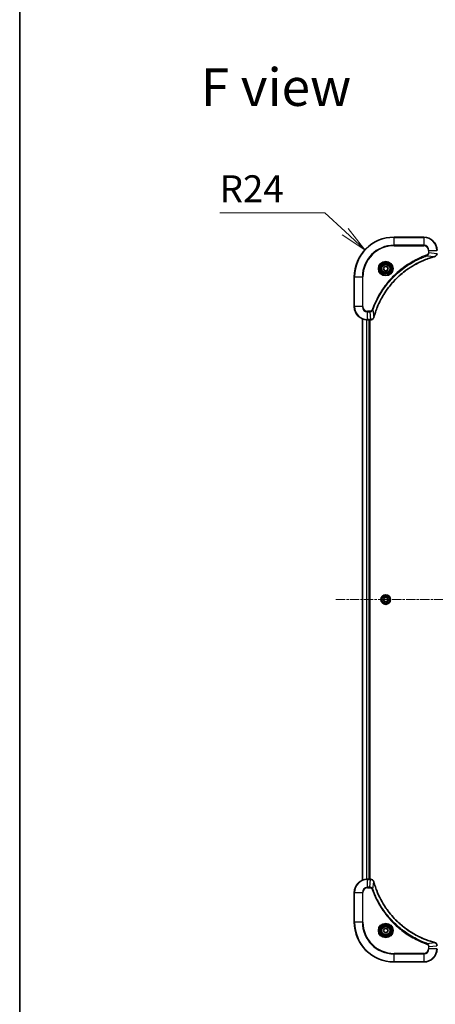
# Model space of a CAD drawing. Units: millimetres. Extents: x 0 to 11399, y 0 to 1826.
# Drawn here: x 2160 to 2412, y 595 to 1190 of the extents above; entities that cross this region are included whole.
import ezdxf

# ---------------------------------------------------------------- set-up
doc = ezdxf.new("R2010")
doc.units = ezdxf.units.MM
doc.linetypes.add('CHAIN', pattern=[0.3543, 0.2362, -0.0295, 0.0591, -0.0295])
for name, color, linetype, lineweight in [('Border (ISO)', 7, 'Continuous', 35), ('Centerline (ISO)', 131, 'Continuous', 18), ('Dimension (ISO)', 7, 'Continuous', 18), ('Dimension (ISO) @ 1', 7, 'Continuous', 18), ('Symbol (ISO)', 7, 'Continuous', 18), ('Visible (ISO)', 7, 'Continuous', 35), ('Visible Narrow (ISO)', 7, 'Continuous', 25)]:
    doc.layers.add(name, color=color, linetype=linetype, lineweight=lineweight)
doc.styles.add('Note Text (TK)', font='MS PGothic.ttf')
doc.dimstyles.new('Default - Method 1b (TK)', dxfattribs={"dimscale": 5.5, "dimtxt": 2.5, "dimasz": 2.5, "dimexe": 1, "dimexo": 1.5, "dimgap": 1, "dimtad": 1, "dimtoh": 1, "dimrnd": 1e-08, "dimdsep": 46, "dimtxsty": 'Note Text (TK)', "dimblk": 'OPEN', "dimcen": 0.09, "dimdle": 5, "dimclrd": 100, "dimclre": 100, "dimclrt": 7, "dimadec": 1, "dimazin": 1, "dimtfac": 1, "dimtmove": 0, "dimatfit": 3, "dimldrblk": 'OPEN', "dimfxl": 1, "dimtolj": 1, "dimlwd": -1, "dimlwe": -1, "dimarcsym": 0})

# ---------------------------------------------------------------- blocks, each defined once
blk = doc.blocks.new('図面枠 tk図枠')
at = {"layer": 'Border (ISO)'}
blk.add_line((14.5, 289), (14.5, 8), dxfattribs=at)
blk = doc.blocks.new('_Open')
at = {"color": 0, "linetype": 'ByBlock', "lineweight": -2}
for p, q in [((-1, 0.167), (0, 0)), ((-1, -0.167), (0, 0)), ((0, 0), (-1, 0))]:
    blk.add_line(p, q, dxfattribs=at)
blk = doc.blocks.new('*D43')
at = {"layer": 'Defpoints', "color": 0}
for p in [(2369.24, 1050.87), (2386.86, 1034.58)]:
    blk.add_point(p, dxfattribs=at)
at = {"layer": 'Dimension (ISO)', "color": 100}
for p, q in [((2281.45, 1073.22), (2345.08, 1073.22)), ((2345.08, 1073.22), (2357.31, 1061.9))]:
    blk.add_line(p, q, dxfattribs=at)
at = {"layer": 'Dimension (ISO)', "color": 100, "xscale": 16.25, "yscale": 16.25, "zscale": 16.25, "rotation": 317.2414635968113}
blk.add_blockref('_Open', (2369.24, 1050.87), dxfattribs=at)
at = {"layer": 'Dimension (ISO)', "color": 7, "insert": (2281.45, 1087.84), "char_height": 16.25, "attachment_point": 4, "style": 'Note Text (TK)'}
blk.add_mtext('\\A1;R24', dxfattribs=at)

msp = doc.modelspace()

# ---------------------------------------------------------------- linework, layer by layer
at = {"layer": 'Centerline (ISO)', "linetype": 'CHAIN', "ltscale": 23.990969}
msp.add_line((2351.6843, 839.5782), (2742.0452, 839.5782), dxfattribs=at)
at = {"layer": 'Visible (ISO)'}
for p, q in [((2404.8648, 1058.5782), (2386.8648, 1058.5782)), ((2380.4214, 1039.5782), (2381.1431, 1040.8282)), ((2381.1431, 1038.3282), (2380.4214, 1039.5782)), ((2381.1431, 1040.8282), (2382.5865, 1040.8282)), ((2382.5865, 1038.3282), (2381.1431, 1038.3282)), ((2382.5865, 1040.8282), (2383.3081, 1039.5782)), ((2383.3081, 1039.5782), (2382.5865, 1038.3282)), ((2362.8648, 1034.5782), (2362.8648, 1016.5782)), ((2367.8648, 1009.162), (2367.8648, 669.9944)), ((2370.8648, 1008.5782), (2372.6958, 1008.5782)), ((2371.8648, 670.5782), (2371.8648, 1008.5782)), ((2372.1648, 670.5782), (2372.1648, 1008.5782)), ((2372.6958, 1008.5782), (2372.7112, 1008.5782)), ((2380.6148, 840.2999), (2381.8648, 841.0216)), ((2380.6148, 838.8565), (2380.6148, 840.2999)), ((2381.8648, 841.0216), (2383.1148, 840.2999)), ((2383.1148, 840.2999), (2383.1148, 838.8565)), ((2381.8648, 838.1348), (2380.6148, 838.8565)), ((2383.1148, 838.8565), (2381.8648, 838.1348)), ((2372.6958, 670.5782), (2370.8648, 670.5782)), ((2372.7112, 670.5782), (2372.6958, 670.5782)), ((2362.8648, 662.5782), (2362.8648, 644.5782)), ((2380.4214, 639.5782), (2381.1431, 640.8282)), ((2381.1431, 638.3282), (2380.4214, 639.5782)), ((2381.1431, 640.8282), (2382.5865, 640.8282)), ((2382.5865, 638.3282), (2381.1431, 638.3282)), ((2382.5865, 640.8282), (2383.3081, 639.5782)), ((2383.3081, 639.5782), (2382.5865, 638.3282)), ((2386.8648, 620.5782), (2404.8648, 620.5782))]:
    msp.add_line(p, q, dxfattribs=at)
for centre, radius in [((2381.8648, 1039.5782), 3.25), ((2381.8648, 1039.5782), 2.75), ((2381.8648, 839.5782), 2.9), ((2381.8648, 639.5782), 3.25), ((2381.8648, 639.5782), 2.75)]:
    msp.add_circle(centre, radius, dxfattribs=at)
for centre, radius, start, end in [((2386.8648, 1034.5782), 24, 90, 180), ((2404.8648, 1050.5782), 8, 0, 90), ((2370.8648, 1016.5782), 8, 180, 270), ((2370.8648, 662.5782), 8, 90, 180), ((2386.8648, 644.5782), 24, 180, 270), ((2404.8648, 628.5782), 8, 270, 0)]:
    msp.add_arc(centre, radius, start, end, dxfattribs=at)
for points, knots in [([(2411.3833, 1046.8002), (2411.5623, 1046.8482), (2411.7351, 1046.9215), (2412.1503, 1047.171), (2412.3716, 1047.383), (2412.7488, 1047.9569), (2412.8648, 1048.344), (2412.8648, 1048.7318)], [-0.196787795, -0.196787795, -0.196787795, -0.196787795, -0.154661595, -0.154661595, -0.087259675, -0.087259675, 0, 0, 0, 0]), ([(2374.6622, 1010.1319), (2374.7186, 1010.3407), (2374.7763, 1010.5491), (2374.8916, 1010.9563), (2374.9493, 1011.1551), (2375.1278, 1011.7574), (2375.2524, 1012.16), (2375.5503, 1013.0821), (2375.7269, 1013.6007), (2376.0888, 1014.6109), (2376.2735, 1015.1027), (2376.7494, 1016.3143), (2377.0494, 1017.0304), (2377.776, 1018.6614), (2378.2136, 1019.5713), (2379.28, 1021.633), (2379.9268, 1022.7756), (2381.5119, 1025.3435), (2382.4793, 1026.7508), (2384.9975, 1030.0534), (2386.619, 1031.8946), (2390.5458, 1035.7651), (2392.9206, 1037.724), (2398.7368, 1041.7138), (2402.2844, 1043.589), (2406.9885, 1045.4205), (2407.9897, 1045.7753), (2409.5419, 1046.2726), (2410.0858, 1046.437), (2410.8581, 1046.6568), (2411.0844, 1046.7195), (2411.311, 1046.7807)], [0, 0, 0, 0, 0.06549657, 0.06549657, 0.12817861, 0.12817861, 0.2557943, 0.2557943, 0.42169471, 0.42169471, 0.58081118, 0.58081118, 0.81593963, 0.81593963, 1.12160661, 1.12160661, 1.51897368, 1.51897368, 2.03555087, 2.03555087, 2.7767893, 2.7767893, 3.70555522, 3.70555522, 4.91295092, 4.91295092, 5.23453446, 5.23453446, 5.40661912, 5.40661912, 5.47772979, 5.47772979, 5.47772979, 5.47772979]), ([(2411.311, 1046.7807), (2411.3231, 1046.784), (2411.3352, 1046.7873), (2411.3593, 1046.7937), (2411.3713, 1046.797), (2411.3833, 1046.8002)], [0, 0, 0, 0, 0.003793092, 0.003793092, 0.007586184, 0.007586184, 0.007586184, 0.007586184]), ([(2372.7112, 1008.5782), (2372.9717, 1008.5782), (2373.2322, 1008.6298), (2373.7253, 1008.8329), (2373.9557, 1008.9891), (2374.2914, 1009.3346), (2374.4134, 1009.5077), (2374.5631, 1009.8118), (2374.6091, 1009.9342), (2374.6428, 1010.0597)], [-0.196787795, -0.196787795, -0.196787795, -0.196787795, -0.138164041, -0.138164041, -0.076757801, -0.076757801, -0.029522231, -0.029522231, 0, 0, 0, 0]), ([(2374.6428, 1010.0597), (2374.646, 1010.0716), (2374.6492, 1010.0837), (2374.6557, 1010.1078), (2374.659, 1010.1199), (2374.6622, 1010.1319)], [0.00000000006, 0.00000000006, 0.00000000006, 0.00000000006, 0.00379309206, 0.00379309206, 0.00758618406, 0.00758618406, 0.00758618406, 0.00758618406]), ([(2374.6428, 669.0967), (2374.5947, 669.2757), (2374.5215, 669.4485), (2374.272, 669.8637), (2374.0599, 670.085), (2373.4861, 670.4622), (2373.099, 670.5782), (2372.7112, 670.5782)], [-0.196787795, -0.196787795, -0.196787795, -0.196787795, -0.154661595, -0.154661595, -0.087259675, -0.087259675, 0, 0, 0, 0]), ([(2374.6622, 669.0244), (2374.659, 669.0365), (2374.6557, 669.0486), (2374.6492, 669.0727), (2374.646, 669.0847), (2374.6428, 669.0967)], [0, 0, 0, 0, 0.003793092, 0.003793092, 0.007586184, 0.007586184, 0.007586184, 0.007586184]), ([(2411.311, 632.3756), (2411.1022, 632.432), (2410.8938, 632.4897), (2410.4867, 632.6051), (2410.2879, 632.6627), (2409.6855, 632.8412), (2409.283, 632.9658), (2408.3608, 633.2637), (2407.8423, 633.4403), (2406.8321, 633.8022), (2406.3402, 633.9869), (2405.1287, 634.4628), (2404.4125, 634.7628), (2402.7816, 635.4894), (2401.8717, 635.927), (2399.8099, 636.9934), (2398.6674, 637.6402), (2396.0995, 639.2253), (2394.6922, 640.1928), (2391.3896, 642.7109), (2389.5484, 644.3324), (2385.6779, 648.2592), (2383.719, 650.634), (2379.7292, 656.4502), (2377.8539, 659.9978), (2376.0225, 664.702), (2375.6676, 665.7031), (2375.1704, 667.2553), (2375.0059, 667.7992), (2374.7862, 668.5715), (2374.7234, 668.7978), (2374.6622, 669.0244)], [0, 0, 0, 0, 0.06549657, 0.06549657, 0.12817861, 0.12817861, 0.2557943, 0.2557943, 0.42169471, 0.42169471, 0.58081118, 0.58081118, 0.81593963, 0.81593963, 1.12160661, 1.12160661, 1.51897368, 1.51897368, 2.03555087, 2.03555087, 2.7767893, 2.7767893, 3.70555522, 3.70555522, 4.91295092, 4.91295092, 5.23453446, 5.23453446, 5.40661912, 5.40661912, 5.47772979, 5.47772979, 5.47772979, 5.47772979]), ([(2411.3833, 632.3562), (2411.3713, 632.3594), (2411.3593, 632.3626), (2411.3352, 632.3691), (2411.3231, 632.3724), (2411.311, 632.3756)], [0.00000000006, 0.00000000006, 0.00000000006, 0.00000000006, 0.00379309206, 0.00379309206, 0.00758618406, 0.00758618406, 0.00758618406, 0.00758618406]), ([(2412.8648, 630.4246), (2412.8648, 630.6851), (2412.8132, 630.9456), (2412.6101, 631.4387), (2412.4539, 631.6691), (2412.1084, 632.0048), (2411.9353, 632.1268), (2411.6311, 632.2765), (2411.5087, 632.3225), (2411.3833, 632.3562)], [-0.196787795, -0.196787795, -0.196787795, -0.196787795, -0.138164041, -0.138164041, -0.076757801, -0.076757801, -0.029522231, -0.029522231, 0, 0, 0, 0])]:
    msp.add_open_spline(points, degree=3, knots=knots, dxfattribs=at)
at = {"layer": 'Visible Narrow (ISO)'}
for p, q in [((2386.8648, 1058.4317), (2386.8648, 1058.5782)), ((2386.8648, 1058.4317), (2404.8648, 1058.4317)), ((2386.8648, 1053.7246), (2386.8648, 1058.4317)), ((2404.8648, 1053.7246), (2386.8648, 1053.7246)), ((2386.8648, 1053.7246), (2386.8648, 1053.3711)), ((2386.8648, 1053.3711), (2404.8648, 1053.3711)), ((2404.8648, 1058.4317), (2404.8648, 1058.5782)), ((2404.8648, 1058.4317), (2404.8648, 1053.7246)), ((2404.8648, 1053.7246), (2404.8648, 1053.3711)), ((2406.8354, 1047.3404), (2406.682, 1047.773)), ((2406.8354, 1047.3404), (2411.3031, 1046.8097)), ((2407.6577, 1050.5782), (2407.6577, 1049.2411)), ((2408.0112, 1050.5782), (2407.6577, 1050.5782)), ((2408.0112, 1049.2411), (2407.6577, 1049.2411)), ((2408.0112, 1049.2411), (2408.0112, 1050.5782)), ((2408.0112, 1050.5782), (2412.7183, 1050.5782)), ((2408.0112, 1049.2411), (2412.7183, 1048.7472)), ((2363.0112, 1034.5782), (2362.8648, 1034.5782)), ((2363.0112, 1016.5782), (2363.0112, 1034.5782)), ((2363.0112, 1034.5782), (2367.7183, 1034.5782)), ((2368.0719, 1034.5782), (2367.7183, 1034.5782)), ((2367.7183, 1034.5782), (2367.7183, 1016.5782)), ((2368.0719, 1016.5782), (2368.0719, 1034.5782)), ((2363.0112, 1016.5782), (2362.8648, 1016.5782)), ((2367.7183, 1016.5782), (2363.0112, 1016.5782)), ((2367.7183, 1016.5782), (2368.0719, 1016.5782)), ((2372.2019, 1013.7853), (2370.8648, 1013.7853)), ((2370.8648, 1013.4317), (2370.8648, 1013.7853)), ((2370.8648, 1013.4317), (2372.2019, 1013.4317)), ((2370.8648, 1008.7246), (2370.8648, 1013.4317)), ((2372.2019, 1013.4317), (2372.2019, 1013.7853)), ((2372.2019, 1013.4317), (2372.6958, 1008.7246)), ((2374.1026, 1014.6075), (2373.6699, 1014.7609)), ((2374.1026, 1014.6075), (2374.6332, 1010.1398)), ((2367.9343, 670.0221), (2367.9343, 1009.1342)), ((2370.2748, 1008.6), (2370.2748, 670.5564)), ((2370.5053, 670.5701), (2370.5053, 1008.5863)), ((2372.6958, 1008.7246), (2370.8648, 1008.7246)), ((2370.8648, 1008.5782), (2370.8648, 1008.7246)), ((2371.5648, 1008.5782), (2371.5648, 670.5782)), ((2372.6958, 1008.7246), (2372.6958, 1008.5782)), ((2370.8648, 670.4317), (2370.8648, 670.5782)), ((2370.8648, 670.4317), (2372.6958, 670.4317)), ((2370.8648, 665.7246), (2370.8648, 670.4317)), ((2372.2019, 665.7246), (2372.6958, 670.4317)), ((2372.6958, 670.5782), (2372.6958, 670.4317)), ((2374.1026, 664.5489), (2374.6332, 669.0165)), ((2363.0112, 662.5782), (2362.8648, 662.5782)), ((2363.0112, 644.5782), (2363.0112, 662.5782)), ((2363.0112, 662.5782), (2367.7183, 662.5782)), ((2367.7183, 662.5782), (2367.7183, 644.5782)), ((2367.7183, 662.5782), (2368.0719, 662.5782)), ((2368.0719, 644.5782), (2368.0719, 662.5782)), ((2372.2019, 665.7246), (2370.8648, 665.7246)), ((2370.8648, 665.7246), (2370.8648, 665.3711)), ((2370.8648, 665.3711), (2372.2019, 665.3711)), ((2372.2019, 665.7246), (2372.2019, 665.3711)), ((2374.1026, 664.5489), (2373.6699, 664.3954)), ((2363.0112, 644.5782), (2362.8648, 644.5782)), ((2367.7183, 644.5782), (2363.0112, 644.5782)), ((2367.7183, 644.5782), (2368.0719, 644.5782)), ((2406.8354, 631.816), (2406.682, 631.3834)), ((2406.8354, 631.816), (2411.3031, 632.3467)), ((2404.8648, 625.7853), (2386.8648, 625.7853)), ((2386.8648, 625.7853), (2386.8648, 625.4317)), ((2386.8648, 625.4317), (2404.8648, 625.4317)), ((2386.8648, 620.7246), (2386.8648, 625.4317)), ((2404.8648, 625.4317), (2404.8648, 625.7853)), ((2404.8648, 625.4317), (2404.8648, 620.7246)), ((2407.6577, 629.9153), (2407.6577, 628.5782)), ((2408.0112, 629.9153), (2407.6577, 629.9153)), ((2408.0112, 628.5782), (2407.6577, 628.5782)), ((2408.0112, 629.9153), (2412.7183, 630.4092)), ((2408.0112, 628.5782), (2408.0112, 629.9153)), ((2412.7183, 628.5782), (2408.0112, 628.5782)), ((2386.8648, 620.7246), (2386.8648, 620.5782)), ((2404.8648, 620.7246), (2386.8648, 620.7246)), ((2404.8648, 620.7246), (2404.8648, 620.5782))]:
    msp.add_line(p, q, dxfattribs=at)
for centre, radius in [((2381.8648, 1039.5782), 4.4571), ((2381.8648, 1039.5782), 4.1036), ((2381.8648, 1039.5782), 3.3964), ((2381.8648, 1039.5782), 2.45), ((2381.8648, 839.5782), 2.8677), ((2381.8648, 839.5782), 2.3092), ((2381.8648, 839.5782), 2.1415), ((2381.8648, 639.5782), 4.4571), ((2381.8648, 639.5782), 4.1036), ((2381.8648, 639.5782), 3.3964), ((2381.8648, 639.5782), 2.45)]:
    msp.add_circle(centre, radius, dxfattribs=at)
for centre, radius, start, end in [((2386.8648, 1034.5782), 23.8536, 90, 180), ((2386.8648, 1034.5782), 19.1464, 90, 180), ((2386.8648, 1034.5782), 18.7929, 90, 180), ((2404.8648, 1050.5782), 7.8536, 0, 90), ((2404.8648, 1050.5782), 3.1464, 0, 90), ((2404.8648, 1050.5782), 2.7929, 0, 90), ((2370.8648, 1016.5782), 7.8536, 180, 270), ((2370.8648, 1016.5782), 3.1464, 180, 270), ((2370.8648, 1016.5782), 2.7929, 180, 270), ((2370.8648, 662.5782), 7.8536, 90, 180), ((2370.8648, 662.5782), 3.1464, 90, 180), ((2370.8648, 662.5782), 2.7929, 90, 180), ((2386.8648, 644.5782), 23.8536, 180, 270), ((2386.8648, 644.5782), 19.1464, 180, 270), ((2386.8648, 644.5782), 18.7929, 180, 270), ((2404.8648, 628.5782), 2.7929, 270, 0), ((2404.8648, 628.5782), 7.8536, 270, 0), ((2404.8648, 628.5782), 3.1464, 270, 0)]:
    msp.add_arc(centre, radius, start, end, dxfattribs=at)
for centre, major_axis, ratio, start_param, end_param in [((2411.1807, 1047.2634), (0.1303, -0.4827), 0.00038233, 5.93481272, 6.28318529), ((2411.2537, 1047.2831), (0.1296, -0.4829), 0.14287502, 0, 0.40009213), ((2372.7112, 1009.0782), (0, -0.5), 0.00935385, 0, 0.78591171), ((2374.1599, 1010.1893), (0.4829, -0.1296), 0.14287502, 5.88309318, 6.28318531), ((2374.1795, 1010.2623), (0.4827, -0.1303), 0.00038233, 0, 0.34837257), ((2372.7112, 670.0782), (0, 0.5), 0.00935385, 5.4972736, 6.28318531), ((2374.1599, 668.9671), (0.4829, 0.1296), 0.14287502, 0, 0.40009213), ((2374.1795, 668.8941), (0.4827, 0.1303), 0.00038233, 5.93481273, 6.2831853), ((2411.1807, 631.8929), (0.1303, 0.4827), 0.00038233, 0, 0.34837257), ((2411.2537, 631.8733), (0.1296, 0.4829), 0.14287502, 5.88309318, 6.28318531)]:
    msp.add_ellipse(centre, major_axis=major_axis, ratio=ratio, start_param=start_param, end_param=end_param, dxfattribs=at)
for points, knots in [([(2406.682, 1047.773), (2406.5739, 1047.7347), (2406.4658, 1047.696), (2406.226, 1047.6093), (2406.0943, 1047.5612), (2405.7714, 1047.4416), (2405.5805, 1047.3697), (2405.1423, 1047.2019), (2404.8953, 1047.1052), (2404.3289, 1046.8787), (2404.01, 1046.7476), (2403.2795, 1046.4391), (2402.8687, 1046.2596), (2401.9293, 1045.8352), (2401.4021, 1045.5867), (2400.2456, 1045.0186), (2399.6181, 1044.695), (2398.1672, 1043.9107), (2397.349, 1043.4403), (2395.4965, 1042.3101), (2394.4711, 1041.6358), (2392.168, 1040.0066), (2390.9069, 1039.0283), (2388.4011, 1036.901), (2387.1622, 1035.7452), (2384.3105, 1032.8236), (2382.7542, 1031.0026), (2379.4665, 1026.5966), (2377.8228, 1023.9461), (2375.8809, 1020.1152), (2375.3787, 1019.0381), (2374.5953, 1017.2029), (2374.2948, 1016.453), (2373.93, 1015.4804), (2373.8503, 1015.2636), (2373.7377, 1014.9513), (2373.7037, 1014.8561), (2373.6699, 1014.7609)], [0, 0, 0, 0, 0.0344265, 0.0344265, 0.07650467, 0.07650467, 0.1377084, 0.1377084, 0.21727325, 0.21727325, 0.32070756, 0.32070756, 0.45517217, 0.45517217, 0.62997615, 0.62997615, 0.8417425, 0.8417425, 1.12477817, 1.12477817, 1.49272454, 1.49272454, 1.97105483, 1.97105483, 2.47873595, 2.47873595, 3.19579554, 3.19579554, 4.127973, 4.127973, 4.4843018, 4.4843018, 4.72660511, 4.72660511, 4.79590965, 4.79590965, 4.82621249, 4.82621249, 4.82621249, 4.82621249]), ([(2374.1026, 1014.6075), (2374.1366, 1014.7026), (2374.1699, 1014.7963), (2374.2817, 1015.106), (2374.3608, 1015.3209), (2374.7229, 1016.2851), (2375.0211, 1017.0285), (2375.7986, 1018.8479), (2376.2969, 1019.9156), (2378.2235, 1023.7134), (2379.8537, 1026.3408), (2383.1139, 1030.7087), (2384.657, 1032.514), (2387.4843, 1035.4106), (2388.7125, 1036.5565), (2391.1967, 1038.6657), (2392.447, 1039.6358), (2394.7301, 1041.2515), (2395.7466, 1041.9203), (2397.583, 1043.0412), (2398.3941, 1043.5078), (2399.8324, 1044.2859), (2400.4545, 1044.6069), (2401.601, 1045.1705), (2402.1236, 1045.4171), (2403.0549, 1045.8382), (2403.4621, 1046.0163), (2404.1864, 1046.3225), (2404.5025, 1046.4526), (2405.064, 1046.6774), (2405.3088, 1046.7734), (2405.7432, 1046.94), (2405.9325, 1047.0114), (2406.2526, 1047.13), (2406.3832, 1047.1778), (2406.621, 1047.2639), (2406.7274, 1047.3017), (2406.8354, 1047.3404)], [-4.82621249, -4.82621249, -4.82621249, -4.82621249, -4.79590965, -4.79590965, -4.72660511, -4.72660511, -4.4843018, -4.4843018, -4.127973, -4.127973, -3.19579554, -3.19579554, -2.47873595, -2.47873595, -1.97105483, -1.97105483, -1.49272454, -1.49272454, -1.12477817, -1.12477817, -0.8417425, -0.8417425, -0.62997615, -0.62997615, -0.45517217, -0.45517217, -0.32070756, -0.32070756, -0.21727325, -0.21727325, -0.1377084, -0.1377084, -0.07650467, -0.07650467, -0.0344265, -0.0344265, 0, 0, 0, 0]), ([(2407.6577, 1049.2411), (2407.6577, 1049.1413), (2407.6485, 1049.0415), (2407.6016, 1048.7863), (2407.5497, 1048.6335), (2407.3816, 1048.307), (2407.2505, 1048.1407), (2406.9692, 1047.9073), (2406.8309, 1047.8258), (2406.682, 1047.773)], [0, 0, 0, 0, 0.029936483, 0.029936483, 0.077834855, 0.077834855, 0.14010274, 0.14010274, 0.187502416, 0.187502416, 0.187502416, 0.187502416]), ([(2406.8354, 1047.3404), (2407.0339, 1047.4317), (2407.204, 1047.5555), (2407.5419, 1047.8798), (2407.6922, 1048.0942), (2407.8849, 1048.5017), (2407.9441, 1048.6885), (2407.9989, 1048.9988), (2408.0101, 1049.1197), (2408.0112, 1049.2411)], [-0.187502416, -0.187502416, -0.187502416, -0.187502416, -0.14010274, -0.14010274, -0.077834855, -0.077834855, -0.029936483, -0.029936483, 0, 0, 0, 0]), ([(2412.7181, 1048.7285), (2412.7146, 1048.3751), (2412.6165, 1048.0242), (2412.2946, 1047.4808), (2412.1051, 1047.2703), (2411.7321, 1046.9983), (2411.573, 1046.9103), (2411.3999, 1046.8455)], [0, 0, 0, 0, 0.087259675, 0.087259675, 0.154661595, 0.154661595, 0.196787795, 0.196787795, 0.196787795, 0.196787795]), ([(2411.3031, 1046.8097), (2411.0759, 1046.7483), (2410.8499, 1046.6859), (2410.0771, 1046.4663), (2409.5328, 1046.3019), (2407.9795, 1045.805), (2406.9776, 1045.4502), (2402.2699, 1043.6192), (2398.7195, 1041.7437), (2392.8988, 1037.752), (2390.5222, 1035.792), (2386.5927, 1031.9189), (2384.9702, 1030.0763), (2382.4507, 1026.7712), (2381.4828, 1025.3628), (2379.8972, 1022.7929), (2379.2501, 1021.6495), (2378.1836, 1019.5861), (2377.746, 1018.6755), (2377.0194, 1017.0433), (2376.7194, 1016.3266), (2376.2436, 1015.1142), (2376.059, 1014.622), (2375.6972, 1013.611), (2375.5207, 1013.0921), (2375.223, 1012.1693), (2375.0985, 1011.7665), (2374.9201, 1011.1637), (2374.8625, 1010.9648), (2374.7472, 1010.5573), (2374.6898, 1010.3491), (2374.6332, 1010.1398)], [-5.47772979, -5.47772979, -5.47772979, -5.47772979, -5.40661912, -5.40661912, -5.23453446, -5.23453446, -4.91295092, -4.91295092, -3.70555522, -3.70555522, -2.7767893, -2.7767893, -2.03555087, -2.03555087, -1.51897368, -1.51897368, -1.12160661, -1.12160661, -0.81593963, -0.81593963, -0.58081118, -0.58081118, -0.42169471, -0.42169471, -0.2557943, -0.2557943, -0.12817861, -0.12817861, -0.06549657, -0.06549657, 0, 0, 0, 0]), ([(2411.3999, 1046.8455), (2411.3843, 1046.8397), (2411.3685, 1046.8338), (2411.3363, 1046.8219), (2411.3199, 1046.8158), (2411.3031, 1046.8097)], [-0.007586184, -0.007586184, -0.007586184, -0.007586184, -0.003793092, -0.003793092, 0, 0, 0, 0]), ([(2373.6699, 1014.7609), (2373.64, 1014.6766), (2373.6008, 1014.5955), (2373.4796, 1014.3969), (2373.3861, 1014.2864), (2373.1403, 1014.0671), (2372.9789, 1013.9687), (2372.6141, 1013.8244), (2372.408, 1013.7853), (2372.2019, 1013.7853)], [0, 0, 0, 0, 0.026852665, 0.026852665, 0.069816928, 0.069816928, 0.125670471, 0.125670471, 0.187504168, 0.187504168, 0.187504168, 0.187504168]), ([(2372.2019, 1013.4317), (2372.4525, 1013.4341), (2372.7016, 1013.4793), (2373.1513, 1013.6445), (2373.3541, 1013.7567), (2373.6781, 1014.0136), (2373.8074, 1014.1447), (2373.9883, 1014.3918), (2374.0508, 1014.4951), (2374.1026, 1014.6075)], [-0.187504168, -0.187504168, -0.187504168, -0.187504168, -0.125670471, -0.125670471, -0.069816928, -0.069816928, -0.026852665, -0.026852665, 0, 0, 0, 0]), ([(2372.7145, 1008.7248), (2372.7114, 1008.7248), (2372.7082, 1008.7248), (2372.702, 1008.7247), (2372.6989, 1008.7247), (2372.6958, 1008.7246)], [-0.00153668531, -0.00153668531, -0.00153668531, -0.00153668531, -0.00076834265, -0.00076834265, 0, 0, 0, 0]), ([(2374.5974, 1010.043), (2374.5521, 1009.9218), (2374.4951, 1009.8073), (2374.3239, 1009.5291), (2374.1954, 1009.3769), (2373.8613, 1009.0771), (2373.6438, 1008.945), (2373.1883, 1008.7719), (2372.9519, 1008.7272), (2372.7145, 1008.7248)], [0, 0, 0, 0, 0.029522231, 0.029522231, 0.076757801, 0.076757801, 0.138164041, 0.138164041, 0.196787795, 0.196787795, 0.196787795, 0.196787795]), ([(2374.6332, 1010.1398), (2374.6271, 1010.1231), (2374.6211, 1010.1067), (2374.6091, 1010.0744), (2374.6032, 1010.0586), (2374.5974, 1010.043)], [-0.00758618406, -0.00758618406, -0.00758618406, -0.00758618406, -0.00379309206, -0.00379309206, -0.00000000006, -0.00000000006, -0.00000000006, -0.00000000006]), ([(2372.6958, 670.4317), (2372.6989, 670.4317), (2372.702, 670.4317), (2372.7082, 670.4316), (2372.7114, 670.4316), (2372.7145, 670.4316)], [-0.00153668531, -0.00153668531, -0.00153668531, -0.00153668531, -0.00076834266, -0.00076834266, -0.00000000001, -0.00000000001, -0.00000000001, -0.00000000001]), ([(2372.7145, 670.4316), (2373.0679, 670.428), (2373.4188, 670.3299), (2373.9621, 670.008), (2374.1727, 669.8185), (2374.4447, 669.4456), (2374.5327, 669.2864), (2374.5974, 669.1133)], [0, 0, 0, 0, 0.087259675, 0.087259675, 0.154661595, 0.154661595, 0.196787795, 0.196787795, 0.196787795, 0.196787795]), ([(2374.5974, 669.1133), (2374.6032, 669.0978), (2374.6091, 669.0819), (2374.6211, 669.0497), (2374.6271, 669.0333), (2374.6332, 669.0165)], [-0.007586184, -0.007586184, -0.007586184, -0.007586184, -0.003793092, -0.003793092, 0, 0, 0, 0]), ([(2374.6332, 669.0165), (2374.6947, 668.7893), (2374.7571, 668.5633), (2374.9767, 667.7905), (2375.141, 667.2462), (2375.638, 665.6929), (2375.9927, 664.691), (2377.8237, 659.9834), (2379.6993, 656.433), (2383.6909, 650.6122), (2385.651, 648.2356), (2389.5241, 644.3061), (2391.3666, 642.6836), (2394.6718, 640.1641), (2396.0802, 639.1963), (2398.65, 637.6106), (2399.7935, 636.9636), (2401.8568, 635.897), (2402.7674, 635.4594), (2404.3996, 634.7329), (2405.1163, 634.4329), (2406.3287, 633.957), (2406.821, 633.7724), (2407.8319, 633.4106), (2408.3509, 633.2341), (2409.2737, 632.9364), (2409.6765, 632.8119), (2410.2793, 632.6335), (2410.4782, 632.5759), (2410.8856, 632.4606), (2411.0938, 632.4032), (2411.3031, 632.3467)], [-5.47772979, -5.47772979, -5.47772979, -5.47772979, -5.40661912, -5.40661912, -5.23453446, -5.23453446, -4.91295092, -4.91295092, -3.70555522, -3.70555522, -2.7767893, -2.7767893, -2.03555087, -2.03555087, -1.51897368, -1.51897368, -1.12160661, -1.12160661, -0.81593963, -0.81593963, -0.58081118, -0.58081118, -0.42169471, -0.42169471, -0.2557943, -0.2557943, -0.12817861, -0.12817861, -0.06549657, -0.06549657, 0, 0, 0, 0]), ([(2374.1026, 664.5489), (2374.0113, 664.7473), (2373.8875, 664.9175), (2373.5632, 665.2554), (2373.3488, 665.4056), (2372.9413, 665.5983), (2372.7545, 665.6575), (2372.4442, 665.7123), (2372.3232, 665.7235), (2372.2019, 665.7246)], [-0.187502416, -0.187502416, -0.187502416, -0.187502416, -0.14010274, -0.14010274, -0.077834855, -0.077834855, -0.029936483, -0.029936483, 0, 0, 0, 0]), ([(2372.2019, 665.3711), (2372.3017, 665.3711), (2372.4014, 665.362), (2372.6566, 665.315), (2372.8094, 665.2631), (2373.1359, 665.095), (2373.3023, 664.9639), (2373.5357, 664.6826), (2373.6171, 664.5444), (2373.6699, 664.3954)], [0, 0, 0, 0, 0.029936483, 0.029936483, 0.077834855, 0.077834855, 0.14010274, 0.14010274, 0.187502416, 0.187502416, 0.187502416, 0.187502416]), ([(2373.6699, 664.3954), (2373.7083, 664.2873), (2373.7469, 664.1792), (2373.8336, 663.9394), (2373.8818, 663.8077), (2374.0013, 663.4848), (2374.0732, 663.2939), (2374.2411, 662.8557), (2374.3378, 662.6087), (2374.5643, 662.0424), (2374.6954, 661.7234), (2375.0039, 660.9929), (2375.1833, 660.5822), (2375.6078, 659.6427), (2375.8562, 659.1156), (2376.4243, 657.959), (2376.7479, 657.3315), (2377.5323, 655.8806), (2378.0027, 655.0624), (2379.1328, 653.2099), (2379.8072, 652.1845), (2381.4364, 649.8814), (2382.4147, 648.6203), (2384.542, 646.1145), (2385.6977, 644.8756), (2388.6194, 642.0239), (2390.4404, 640.4676), (2394.8464, 637.1799), (2397.4968, 635.5362), (2401.3278, 633.5943), (2402.4049, 633.0921), (2404.2401, 632.3087), (2404.99, 632.0082), (2405.9625, 631.6434), (2406.1794, 631.5637), (2406.4917, 631.4511), (2406.5868, 631.4171), (2406.682, 631.3834)], [0, 0, 0, 0, 0.0344265, 0.0344265, 0.07650467, 0.07650467, 0.1377084, 0.1377084, 0.21727325, 0.21727325, 0.32070756, 0.32070756, 0.45517217, 0.45517217, 0.62997615, 0.62997615, 0.8417425, 0.8417425, 1.12477817, 1.12477817, 1.49272454, 1.49272454, 1.97105483, 1.97105483, 2.47873595, 2.47873595, 3.19579554, 3.19579554, 4.127973, 4.127973, 4.4843018, 4.4843018, 4.72660511, 4.72660511, 4.79590965, 4.79590965, 4.82621249, 4.82621249, 4.82621249, 4.82621249]), ([(2406.8354, 631.816), (2406.7404, 631.85), (2406.6466, 631.8833), (2406.337, 631.9951), (2406.122, 632.0743), (2405.1579, 632.4363), (2404.4144, 632.7346), (2402.5951, 633.512), (2401.5273, 634.0103), (2397.7296, 635.9369), (2395.1022, 637.5671), (2390.7343, 640.8273), (2388.929, 642.3704), (2386.0324, 645.1977), (2384.8865, 646.4259), (2382.7772, 648.9101), (2381.8071, 650.1604), (2380.1915, 652.4435), (2379.5227, 653.46), (2378.4017, 655.2964), (2377.9352, 656.1075), (2377.1571, 657.5458), (2376.836, 658.1679), (2376.2724, 659.3145), (2376.0259, 659.837), (2375.6047, 660.7684), (2375.4266, 661.1756), (2375.1205, 661.8998), (2374.9904, 662.2159), (2374.7656, 662.7774), (2374.6696, 663.0223), (2374.503, 663.4567), (2374.4316, 663.6459), (2374.313, 663.966), (2374.2651, 664.0966), (2374.1791, 664.3344), (2374.1412, 664.4409), (2374.1026, 664.5489)], [-4.82621249, -4.82621249, -4.82621249, -4.82621249, -4.79590965, -4.79590965, -4.72660511, -4.72660511, -4.4843018, -4.4843018, -4.127973, -4.127973, -3.19579554, -3.19579554, -2.47873595, -2.47873595, -1.97105483, -1.97105483, -1.49272454, -1.49272454, -1.12477817, -1.12477817, -0.8417425, -0.8417425, -0.62997615, -0.62997615, -0.45517217, -0.45517217, -0.32070756, -0.32070756, -0.21727325, -0.21727325, -0.1377084, -0.1377084, -0.07650467, -0.07650467, -0.0344265, -0.0344265, 0, 0, 0, 0]), ([(2406.682, 631.3834), (2406.7664, 631.3534), (2406.8474, 631.3142), (2407.0461, 631.193), (2407.1565, 631.0995), (2407.3759, 630.8537), (2407.4743, 630.6923), (2407.6185, 630.3275), (2407.6577, 630.1214), (2407.6577, 629.9153)], [0, 0, 0, 0, 0.026852665, 0.026852665, 0.069816928, 0.069816928, 0.125670471, 0.125670471, 0.187504168, 0.187504168, 0.187504168, 0.187504168]), ([(2408.0112, 629.9153), (2408.0089, 630.1659), (2407.9636, 630.415), (2407.7984, 630.8647), (2407.6863, 631.0675), (2407.4294, 631.3915), (2407.2982, 631.5208), (2407.0512, 631.7017), (2406.9479, 631.7643), (2406.8354, 631.816)], [-0.187504168, -0.187504168, -0.187504168, -0.187504168, -0.125670471, -0.125670471, -0.069816928, -0.069816928, -0.026852665, -0.026852665, 0, 0, 0, 0]), ([(2411.3031, 632.3467), (2411.3199, 632.3406), (2411.3363, 632.3345), (2411.3685, 632.3226), (2411.3843, 632.3167), (2411.3999, 632.3108)], [-0.00758618406, -0.00758618406, -0.00758618406, -0.00758618406, -0.00379309206, -0.00379309206, -0.00000000006, -0.00000000006, -0.00000000006, -0.00000000006]), ([(2411.3999, 632.3108), (2411.5212, 632.2655), (2411.6357, 632.2086), (2411.9139, 632.0373), (2412.0661, 631.9088), (2412.3658, 631.5748), (2412.498, 631.3572), (2412.6711, 630.9017), (2412.7157, 630.6653), (2412.7181, 630.4279)], [0, 0, 0, 0, 0.029522231, 0.029522231, 0.076757801, 0.076757801, 0.138164041, 0.138164041, 0.196787795, 0.196787795, 0.196787795, 0.196787795])]:
    msp.add_open_spline(points, degree=3, knots=knots, dxfattribs=at)

# ---------------------------------------------------------------- block references
at = {"xscale": 6.5, "yscale": 6.5, "zscale": 6.5}
msp.add_blockref('図面枠 tk図枠', (2066.25, -52), dxfattribs=at)

# ---------------------------------------------------------------- texts
at = {"layer": 'Symbol (ISO)', "color": 7, "insert": (2270.0977, 1149.2599), "char_height": 22.75, "attachment_point": 4, "line_spacing_factor": 1.5, "style": 'Note Text (TK)'}
msp.add_mtext('\\fMS PGothic|b0|i0;{\\H22.7500;F view}', dxfattribs=at)

# ---------------------------------------------------------------- dimensions: what is measured, and where the dimension line sits
at = {"layer": 'Dimension (ISO) @ 1', "color": 100}
dim = msp.add_radius_dim(center=(2386.8648, 1034.5782), mpoint=(2369.2435, 1050.872), dimstyle='Default - Method 1b (TK)', override={"dimscale": 1, "dimtxt": 16.25, "dimasz": 16.25, "dimexe": 6.5, "dimexo": 9.75, "dimgap": 6.5, "dimtih": 1, "dimtoh": 1, "dimdec": 2, "dimlfac": 1, "dimcen": 0, "dimtol": 0, "dimlim": 0, "dimtp": 0, "dimtm": 0, "dimtdec": 2, "dimtix": 0, "dimtofl": 0, "dimtmove": 0, "dimatfit": 3}, dxfattribs=at)
dim.commit()
dim.dimension.update_dxf_attribs({"geometry": '*D43', "text_midpoint": (2299.312, 1073.217), "dimtype": 132})

doc.saveas('drawing.dxf')
